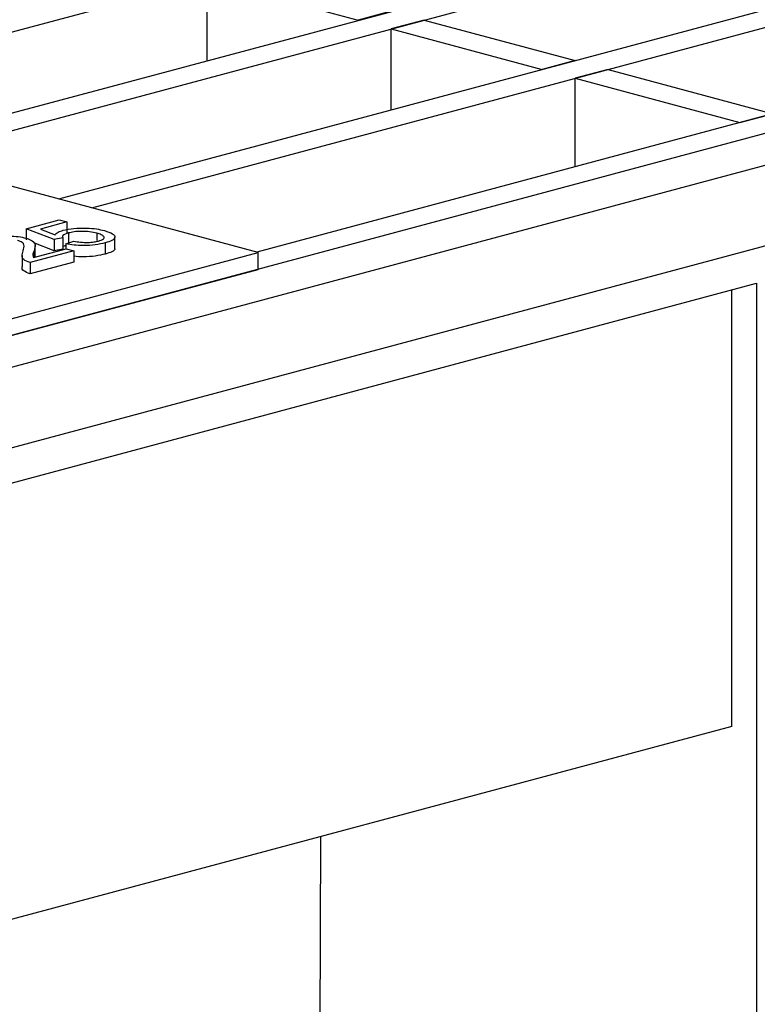
# Model space of a CAD drawing. Units: millimetres. Extents: x 76 to 2521, y 43 to 1644.
# Drawn here: x 471 to 502, y 1330 to 1372 of the extents above; entities that cross this region are included whole.
import ezdxf

# ---------------------------------------------------------------- set-up
doc = ezdxf.new("R2010")
doc.units = ezdxf.units.MM
doc.header["$LTSCALE"] = 6

msp = doc.modelspace()

# ---------------------------------------------------------------- linework, layer by layer
at = {"color": 7, "linetype": 'Continuous', "lineweight": 25}
for p, q in [((362.273, 1342.641), (1067.966, 1531.704)), ((464.349, 1366.522), (1074.436, 1529.971)), ((465.764, 1366.143), (1075.85, 1529.592)), ((472.234, 1364.41), (1082.32, 1527.859)), ((473.648, 1364.031), (1083.734, 1527.48)), ((1090.806, 1525.585), (480.719, 1362.136)), ((1092.22, 1525.206), (386.527, 1336.144)), ((1094.46, 1524.443), (388.768, 1335.38)), ((391.123, 1332.563), (1096.816, 1521.625)), ((478.593, 1370.338), (478.593, 1373.805)), ((478.593, 1373.805), (485.063, 1372.071)), ((486.477, 1372.45), (485.063, 1372.071)), ((487.891, 1372.071), (486.477, 1371.692)), ((487.891, 1372.071), (494.361, 1370.338)), ((486.477, 1368.225), (486.477, 1371.692)), ((486.477, 1371.692), (492.947, 1369.959)), ((494.361, 1370.338), (492.947, 1369.959)), ((495.775, 1369.959), (494.361, 1369.58)), ((495.775, 1369.959), (502.846, 1368.064)), ((494.361, 1365.791), (494.361, 1369.58)), ((494.361, 1369.58), (501.432, 1367.686)), ((501.432, 1367.686), (502.846, 1368.064)), ((480.785, 1362.119), (463.107, 1366.855)), ((470.843, 1363.138), (472.255, 1363.516)), ((472.586, 1363.428), (471.449, 1363.123)), ((472.255, 1363.516), (472.586, 1363.428)), ((472.586, 1363.428), (472.586, 1362.946)), ((472.032, 1362.67), (470.843, 1363.138)), ((470.843, 1363.138), (470.843, 1362.656)), ((471.449, 1363.123), (472.076, 1362.877)), ((472.653, 1362.954), (472.653, 1362.531)), ((473.866, 1362.947), (473.866, 1362.626)), ((474.637, 1362.298), (474.637, 1362.78)), ((472.032, 1362.189), (471.173, 1362.526)), ((471.221, 1362.405), (471.221, 1362.416)), ((471.221, 1361.934), (471.221, 1362.404)), ((472.403, 1362.749), (472.032, 1362.67)), ((472.032, 1362.67), (472.032, 1362.189)), ((472.403, 1362.749), (472.403, 1362.267)), ((472.539, 1362.495), (472.88, 1362.601)), ((472.539, 1362.495), (472.539, 1362.273)), ((474.229, 1362.529), (474.229, 1362.048)), ((431.994, 1349.047), (480.785, 1362.119)), ((470.661, 1361.995), (470.661, 1361.514)), ((472.88, 1362.188), (471.006, 1361.686)), ((471.151, 1362.126), (471.151, 1361.907)), ((471.153, 1361.902), (472.549, 1362.276)), ((472.403, 1362.267), (472.032, 1362.189)), ((472.549, 1362.276), (472.88, 1362.188)), ((472.88, 1362.188), (472.88, 1361.706)), ((480.785, 1361.396), (480.785, 1362.119)), ((472.88, 1361.706), (471.006, 1361.204)), ((471.006, 1361.686), (471.006, 1361.204)), ((431.994, 1348.325), (480.785, 1361.396)), ((458.299, 1349.055), (502.139, 1360.801)), ((502.139, 1360.801), (502.139, 1241.691)), ((501.079, 1341.816), (501.079, 1360.517)), ((501.079, 1341.816), (458.299, 1330.355)), ((483.295, 1302.262), (483.474, 1337.1))]:
    msp.add_line(p, q, dxfattribs=at)
for points, knots in [([(469.168, 1362.709), (469.301, 1362.74), (469.566, 1362.803), (470.061, 1362.829), (470.515, 1362.806), (470.729, 1362.759), (470.836, 1362.735)], [0, 0, 0, 0, 0.2805706, 0.5596409, 0.7797969, 1, 1, 1, 1]), ([(472.076, 1362.877), (472.109, 1362.917), (472.168, 1362.988), (472.342, 1363.043), (472.419, 1363.068)], [0, 0, 0, 0, 0.559944, 1, 1, 1, 1]), ([(472.653, 1362.954), (472.552, 1362.92), (472.371, 1362.859), (472.393, 1362.782), (472.403, 1362.749)], [0, 0, 0, 0, 0.5591872, 1, 1, 1, 1]), ([(472.419, 1363.068), (472.567, 1363.098), (472.863, 1363.16), (473.399, 1363.172), (473.863, 1363.134), (474.083, 1363.082), (474.193, 1363.056)], [0, 0, 0, 0, 0.279355, 0.559107, 0.779323, 1, 1, 1, 1]), ([(473.866, 1362.947), (473.768, 1362.969), (473.573, 1363.014), (473.207, 1363.03), (472.883, 1363.007), (472.73, 1362.971), (472.653, 1362.954)], [0, 0, 0, 0, 0.280332, 0.55934, 0.779425, 1, 1, 1, 1]), ([(473.94, 1362.61), (474.023, 1362.638), (474.189, 1362.694), (474.187, 1362.798), (474.072, 1362.884), (473.934, 1362.926), (473.866, 1362.947)], [0, 0, 0, 0, 0.279165, 0.558459, 0.779107, 1, 1, 1, 1]), ([(474.193, 1363.056), (474.324, 1363.013), (474.585, 1362.927), (474.673, 1362.77), (474.547, 1362.629), (474.335, 1362.562), (474.229, 1362.529)], [0, 0, 0, 0, 0.279914, 0.559531, 0.779531, 1, 1, 1, 1]), ([(470.711, 1362.19), (470.737, 1362.277), (470.773, 1362.397), (470.697, 1362.554), (470.543, 1362.61), (470.466, 1362.637)], [0, 0, 0, 0, 0.561043, 0.781037, 1, 1, 1, 1]), ([(470.836, 1362.735), (470.96, 1362.686), (471.211, 1362.586), (471.236, 1362.369), (471.183, 1362.218), (471.151, 1362.126)], [0, 0, 0, 0, 0.277962, 0.558334, 1, 1, 1, 1]), ([(472.539, 1362.421), (472.483, 1362.403), (472.405, 1362.379), (472.409, 1362.348), (472.41, 1362.34)], [0, 0, 0, 0, 0.7185465, 1, 1, 1, 1]), ([(474.229, 1362.529), (474.094, 1362.499), (473.823, 1362.439), (473.331, 1362.407), (472.876, 1362.43), (472.651, 1362.474), (472.539, 1362.495)], [0, 0, 0, 0, 0.280091, 0.559705, 0.77955, 1, 1, 1, 1]), ([(472.88, 1362.601), (472.972, 1362.585), (473.157, 1362.554), (473.469, 1362.542), (473.744, 1362.564), (473.875, 1362.594), (473.94, 1362.61)], [0, 0, 0, 0, 0.280585, 0.559709, 0.779732, 1, 1, 1, 1]), ([(471.006, 1361.686), (470.901, 1361.726), (470.688, 1361.808), (470.642, 1361.988), (470.684, 1362.114), (470.711, 1362.19)], [0, 0, 0, 0, 0.278259, 0.55855, 1, 1, 1, 1]), ([(471.151, 1362.126), (471.134, 1362.084), (471.104, 1362.01), (471.138, 1361.935), (471.153, 1361.902)], [0, 0, 0, 0, 0.560382, 1, 1, 1, 1]), ([(474.229, 1362.048), (474.093, 1362.017), (473.822, 1361.956), (473.336, 1361.927), (473.003, 1361.937), (472.883, 1361.957), (472.88, 1361.958)], [0, 0, 0, 0, 0.356334, 0.712062, 0.991749, 1, 1, 1, 1]), ([(474.622, 1362.297), (474.627, 1362.29), (474.662, 1362.241), (474.535, 1362.146), (474.331, 1362.081), (474.229, 1362.048)], [0, 0, 0, 0, 0.074531, 0.536772, 1, 1, 1, 1]), ([(471.006, 1361.204), (470.902, 1361.245), (470.692, 1361.326), (470.65, 1361.44), (470.665, 1361.501), (470.669, 1361.514)], [0, 0, 0, 0, 0.442942, 0.889119, 1, 1, 1, 1])]:
    msp.add_open_spline(points, degree=3, knots=knots, dxfattribs=at)

doc.saveas('drawing.dxf')
